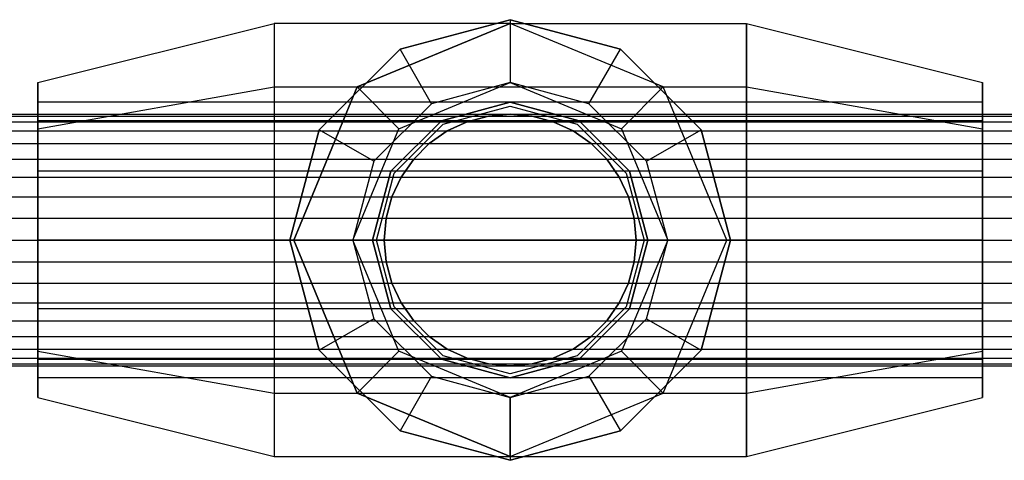
# Model space of a CAD drawing. Extents: x -1550 to 5741, y -1550 to 1550.
# Drawn here: x 994 to 1056, y -14 to 14 of the extents above; entities that cross this region are included whole.
import ezdxf

# ---------------------------------------------------------------- set-up
doc = ezdxf.new("R2010")
doc.units = 0

msp = doc.modelspace()

# ---------------------------------------------------------------- linework, layer by layer
at = {"color": 0}
for p, q in [((1025, 14, 946.346508), (1018, 12.124356, 946.346508)), ((1018, 12.124356, 908.346508), (1025, 14, 908.346508)), ((1025, 14, 852.346508), (1018, 12.124356, 852.346508)), ((1018, 12.124356, 890.346508), (1025, 14, 890.346508)), ((1032, 12.124356, 946.346508), (1025, 14, 946.346508)), ((1025, 14, 946.346508), (1025, 14, 908.346508)), ((1025, 14, 908.346508), (1032, 12.124356, 908.346508)), ((1025, 14, 946.346508), (1025, 10, 953.346508)), ((1032, 12.124356, 852.346508), (1025, 14, 852.346508)), ((1025, 14, 852.346508), (1025, 14, 890.346508)), ((1025, 14, 890.346508), (1032, 12.124356, 890.346508)), ((1025, 14, 852.346508), (1025, 10, 845.346508)), ((995, 10, 1450), (1010, 13.75, 1450)), ((995, 10, 200), (1010, 13.75, 200)), ((1010, 13.75, 1450), (1010, 9.722718, 1459.722718)), ((1025, 13.75, 1450), (1010, 13.75, 1450)), ((1010, 13.75, 1450), (1010, 9.722718, 1440.277282)), ((1010, 13.75, 200), (1010, 9.722718, 190.277282)), ((1025, 13.75, 200), (1010, 13.75, 200)), ((1010, 13.75, 200), (1010, 9.722718, 209.722718)), ((1025, 13.75, 1388.75), (1015.277282, 9.722718, 1388.75)), ((1015.277282, 9.722718, 1440.277282), (1025, 13.75, 1450)), ((1025, 13.75, 261.25), (1015.277282, 9.722718, 261.25)), ((1015.277282, 9.722718, 209.722718), (1025, 13.75, 200)), ((1025, 13.75, 1450), (1040, 13.75, 1450)), ((1034.722718, 9.722718, 1440.277282), (1025, 13.75, 1450)), ((1025, 13.75, 1450), (1025, 13.75, 1388.75)), ((1034.722718, 9.722718, 1388.75), (1025, 13.75, 1388.75)), ((1025, 13.75, 1388.75), (1025, 10, 1373.75)), ((1025, 13.75, 200), (1040, 13.75, 200)), ((1034.722718, 9.722718, 209.722718), (1025, 13.75, 200)), ((1025, 13.75, 200), (1025, 13.75, 261.25)), ((1034.722718, 9.722718, 261.25), (1025, 13.75, 261.25)), ((1025, 13.75, 261.25), (1025, 10, 276.25)), ((1040, 13.75, 1450), (1040, 9.722718, 1440.277282)), ((1040, 9.722718, 1459.722718), (1040, 13.75, 1450)), ((1040, 13.75, 1450), (1055, 10, 1450)), ((1040, 13.75, 200), (1040, 9.722718, 209.722718)), ((1040, 9.722718, 190.277282), (1040, 13.75, 200)), ((1040, 13.75, 200), (1055, 10, 200)), ((1018, 12.124356, 946.346508), (1012.875644, 7, 946.346508)), ((1012.875644, 7, 908.346508), (1018, 12.124356, 908.346508)), ((1018, 12.124356, 852.346508), (1012.875644, 7, 852.346508)), ((1012.875644, 7, 890.346508), (1018, 12.124356, 890.346508)), ((1018, 12.124356, 908.346508), (1018, 12.124356, 946.346508)), ((1020, 8.660254, 953.346508), (1018, 12.124356, 946.346508)), ((1018, 12.124356, 890.346508), (1018, 12.124356, 852.346508)), ((1020, 8.660254, 845.346508), (1018, 12.124356, 852.346508)), ((1030, 8.660254, 953.346508), (1032, 12.124356, 946.346508)), ((1030, 8.660254, 845.346508), (1032, 12.124356, 852.346508)), ((1032, 12.124356, 908.346508), (1032, 12.124356, 946.346508)), ((1037.124356, 7, 946.346508), (1032, 12.124356, 946.346508)), ((1032, 12.124356, 908.346508), (1037.124356, 7, 908.346508)), ((1032, 12.124356, 890.346508), (1032, 12.124356, 852.346508)), ((1037.124356, 7, 852.346508), (1032, 12.124356, 852.346508)), ((1032, 12.124356, 890.346508), (1037.124356, 7, 890.346508)), ((995, 7.071068, 1457.071068), (995, 10, 1450)), ((995, 10, 1450), (995, 7.071068, 1442.928932)), ((995, 7.071068, 192.928932), (995, 10, 200)), ((995, 10, 200), (995, 7.071068, 207.071068)), ((995, 7.071068, 1442.928932), (1010, 9.722718, 1440.277282)), ((995, 7.071068, 1457.071068), (1010, 9.722718, 1459.722718)), ((995, 7.071068, 207.071068), (1010, 9.722718, 209.722718)), ((995, 7.071068, 192.928932), (1010, 9.722718, 190.277282)), ((1010, 9.722718, 1459.722718), (1040, 9.722718, 1459.722718)), ((1010, 9.722718, 1459.722718), (1010, 0, 1463.75)), ((1010, 9.722718, 1440.277282), (1010, 0, 1436.25)), ((1010, 9.722718, 1440.277282), (1015.277282, 9.722718, 1440.277282)), ((1010, 9.722718, 190.277282), (1040, 9.722718, 190.277282)), ((1010, 9.722718, 190.277282), (1010, 0, 186.25)), ((1010, 9.722718, 209.722718), (1010, 0, 213.75)), ((1010, 9.722718, 209.722718), (1015.277282, 9.722718, 209.722718)), ((1015.277282, 9.722718, 1388.75), (1011.25, 0, 1388.75)), ((1011.25, 0, 1436.25), (1015.277282, 9.722718, 1440.277282)), ((1015.277282, 9.722718, 261.25), (1011.25, 0, 261.25)), ((1011.25, 0, 213.75), (1015.277282, 9.722718, 209.722718)), ((1015.277282, 9.722718, 1440.277282), (1015.277282, 9.722718, 1388.75)), ((1015.277282, 9.722718, 1388.75), (1017.928932, 7.071068, 1373.75)), ((1015.277282, 9.722718, 209.722718), (1015.277282, 9.722718, 261.25)), ((1015.277282, 9.722718, 261.25), (1017.928932, 7.071068, 276.25)), ((1017.928932, 7.071068, 1373.75), (1025, 10, 1373.75)), ((1017.928932, 7.071068, 276.25), (1025, 10, 276.25)), ((1025, 10, 953.346508), (1020, 8.660254, 953.346508)), ((1025, 10, 845.346508), (1020, 8.660254, 845.346508)), ((1030, 8.660254, 953.346508), (1025, 10, 953.346508)), ((1030, 8.660254, 845.346508), (1025, 10, 845.346508)), ((1025, 10, 1373.75), (1032.071068, 7.071068, 1373.75)), ((1025, 10, 276.25), (1032.071068, 7.071068, 276.25)), ((1034.722718, 9.722718, 1388.75), (1032.071068, 7.071068, 1373.75)), ((1034.722718, 9.722718, 261.25), (1032.071068, 7.071068, 276.25)), ((1034.722718, 9.722718, 1440.277282), (1040, 9.722718, 1440.277282)), ((1038.75, 0, 1436.25), (1034.722718, 9.722718, 1440.277282)), ((1034.722718, 9.722718, 1440.277282), (1034.722718, 9.722718, 1388.75)), ((1038.75, 0, 1388.75), (1034.722718, 9.722718, 1388.75)), ((1034.722718, 9.722718, 209.722718), (1040, 9.722718, 209.722718)), ((1038.75, 0, 213.75), (1034.722718, 9.722718, 209.722718)), ((1034.722718, 9.722718, 209.722718), (1034.722718, 9.722718, 261.25)), ((1038.75, 0, 261.25), (1034.722718, 9.722718, 261.25)), ((1040, 9.722718, 1440.277282), (1040, 0, 1436.25)), ((1040, 0, 1463.75), (1040, 9.722718, 1459.722718)), ((1040, 9.722718, 1440.277282), (1055, 7.071068, 1442.928932)), ((1040, 9.722718, 1459.722718), (1055, 7.071068, 1457.071068)), ((1040, 9.722718, 209.722718), (1040, 0, 213.75)), ((1040, 0, 186.25), (1040, 9.722718, 190.277282)), ((1040, 9.722718, 209.722718), (1055, 7.071068, 207.071068)), ((1040, 9.722718, 190.277282), (1055, 7.071068, 192.928932)), ((1055, 7.071068, 1442.928932), (1055, 10, 1450)), ((1055, 10, 1450), (1055, 7.071068, 1457.071068)), ((1055, 7.071068, 207.071068), (1055, 10, 200)), ((1055, 10, 200), (1055, 7.071068, 192.928932)), ((1025, 8.75, 1450), (995, 8.75, 1450)), ((995, 8.75, 1450), (995, 7.577722, 1445.625)), ((995, 7.577722, 1454.375), (995, 8.75, 1450)), ((1025, 8.75, 200), (995, 8.75, 200)), ((995, 8.75, 200), (995, 7.577722, 204.375)), ((995, 7.577722, 195.625), (995, 8.75, 200)), ((1020, 8.660254, 953.346508), (1016.339746, 5, 953.346508)), ((1020, 8.660254, 845.346508), (1016.339746, 5, 845.346508)), ((1020.625, 7.577722, 1445.625), (1025, 8.75, 1450)), ((1025, 8.75, 1373.75), (1020.625, 7.577722, 1373.75)), ((1020.625, 7.577722, 204.375), (1025, 8.75, 200)), ((1025, 8.75, 276.25), (1020.625, 7.577722, 276.25)), ((1020.75, 7.361216, 953.346508), (1025, 8.5, 953.346508)), ((1020.75, 7.361216, 908.346508), (1025, 8.5, 908.346508)), ((1020.75, 7.361216, 845.346508), (1025, 8.5, 845.346508)), ((1020.75, 7.361216, 890.346508), (1025, 8.5, 890.346508)), ((1055, 8.75, 1450), (1025, 8.75, 1450)), ((1025, 8.75, 1450), (1029.375, 7.577722, 1445.625)), ((1029.375, 7.577722, 1373.75), (1025, 8.75, 1373.75)), ((1025, 8.75, 1450), (1025, 8.75, 1373.75)), ((1055, 8.75, 200), (1025, 8.75, 200)), ((1025, 8.75, 200), (1029.375, 7.577722, 204.375)), ((1029.375, 7.577722, 276.25), (1025, 8.75, 276.25)), ((1025, 8.75, 200), (1025, 8.75, 276.25)), ((1025, 8.5, 908.346508), (1025, 8.5, 953.346508)), ((1025, 8.5, 953.346508), (1029.25, 7.361216, 953.346508)), ((1025, 8.5, 908.346508), (1029.25, 7.361216, 908.346508)), ((1025, 8.5, 890.346508), (1025, 8.5, 845.346508)), ((1025, 8.5, 845.346508), (1029.25, 7.361216, 845.346508)), ((1025, 8.5, 890.346508), (1029.25, 7.361216, 890.346508)), ((1033.660254, 5, 953.346508), (1030, 8.660254, 953.346508)), ((1033.660254, 5, 845.346508), (1030, 8.660254, 845.346508)), ((1055, 7.577722, 1445.625), (1055, 8.75, 1450)), ((1055, 8.75, 1450), (1055, 7.577722, 1454.375)), ((1055, 7.577722, 204.375), (1055, 8.75, 200)), ((1055, 8.75, 200), (1055, 7.577722, 195.625)), ((518.795615, 7.517541, 1447.263839), (2481.204385, 7.517541, 1447.263839)), ((519.240851, 7.517541, 202.736161), (2480.759149, 7.517541, 202.736161)), ((519.388518, 7.878462, 1448.610815), (2480.611482, 7.878462, 1448.610815)), ((519.61457, 7.878462, 201.389185), (2480.38543, 7.878462, 201.389185)), ((520, 8, 200), (2480, 8, 200)), ((520, 8, 1450), (2480, 8, 1450)), ((520.38543, 7.878462, 198.610815), (2479.61457, 7.878462, 198.610815)), ((520.611482, 7.878462, 1451.389185), (2479.388518, 7.878462, 1451.389185)), ((520.759149, 7.517541, 197.263839), (2479.240851, 7.517541, 197.263839)), ((521.204385, 7.517541, 1452.736161), (2478.795615, 7.517541, 1452.736161)), ((1020.625, 7.577722, 1445.625), (995, 7.577722, 1445.625)), ((995, 7.577722, 1445.625), (995, 4.375, 1442.422278)), ((1055, 7.577722, 1454.375), (995, 7.577722, 1454.375)), ((995, 7.577722, 1454.375), (995, 4.375, 1457.577722)), ((1020.625, 7.577722, 204.375), (995, 7.577722, 204.375)), ((995, 7.577722, 204.375), (995, 4.375, 207.577722)), ((1055, 7.577722, 195.625), (995, 7.577722, 195.625)), ((995, 7.577722, 195.625), (995, 4.375, 192.422278)), ((1017.422278, 4.375, 1442.422278), (1020.625, 7.577722, 1445.625)), ((1020.625, 7.577722, 1373.75), (1017.422278, 4.375, 1373.75)), ((1017.422278, 4.375, 207.577722), (1020.625, 7.577722, 204.375)), ((1020.625, 7.577722, 276.25), (1017.422278, 4.375, 276.25)), ((1020.625, 7.577722, 1373.75), (1020.625, 7.577722, 1445.625)), ((1020.625, 7.577722, 276.25), (1020.625, 7.577722, 204.375)), ((1022.263839, 7.517541, 890.346508), (1021, 6.928203, 890.346508)), ((1021, 6.928203, 908.346508), (1022.263839, 7.517541, 908.346508)), ((1021, 6.928203, 208.75), (1022.263839, 7.517541, 208.75)), ((1021, 6.928203, 1441.686144), (1022.263839, 7.517541, 1441.686144)), ((1023.610815, 7.878462, 890.346508), (1022.263839, 7.517541, 890.346508)), ((1022.263839, 7.517541, 908.346508), (1023.610815, 7.878462, 908.346508)), ((1022.263839, 7.517541, 208.75), (1023.610815, 7.878462, 208.75)), ((1022.263839, 7.517541, 1441.686144), (1023.610815, 7.878462, 1441.686144)), ((1022.263839, 7.517541, 908.346508), (1022.263839, 7.517541, 890.346508)), ((1022.263839, 7.517541, 208.75), (1022.263839, 7.517541, 1441.686144)), ((1025, 8, 890.346508), (1023.610815, 7.878462, 890.346508)), ((1023.610815, 7.878462, 908.346508), (1025, 8, 908.346508)), ((1023.610815, 7.878462, 208.75), (1025, 8, 208.75)), ((1023.610815, 7.878462, 1441.686144), (1025, 8, 1441.686144)), ((1023.610815, 7.878462, 908.346508), (1023.610815, 7.878462, 890.346508)), ((1023.610815, 7.878462, 208.75), (1023.610815, 7.878462, 1441.686144)), ((1026.389185, 7.878462, 890.346508), (1025, 8, 890.346508)), ((1025, 8, 908.346508), (1026.389185, 7.878462, 908.346508)), ((1025, 8, 908.346508), (1025, 8, 890.346508)), ((1025, 8, 208.75), (1026.389185, 7.878462, 208.75)), ((1025, 8, 208.75), (1025, 8, 1441.686144)), ((1025, 8, 1441.686144), (1026.389185, 7.878462, 1441.686144)), ((1027.736161, 7.517541, 890.346508), (1026.389185, 7.878462, 890.346508)), ((1026.389185, 7.878462, 908.346508), (1027.736161, 7.517541, 908.346508)), ((1026.389185, 7.878462, 908.346508), (1026.389185, 7.878462, 890.346508)), ((1026.389185, 7.878462, 208.75), (1027.736161, 7.517541, 208.75)), ((1026.389185, 7.878462, 208.75), (1026.389185, 7.878462, 1441.686144)), ((1026.389185, 7.878462, 1441.686144), (1027.736161, 7.517541, 1441.686144)), ((1029, 6.928203, 890.346508), (1027.736161, 7.517541, 890.346508)), ((1027.736161, 7.517541, 908.346508), (1029, 6.928203, 908.346508)), ((1027.736161, 7.517541, 908.346508), (1027.736161, 7.517541, 890.346508)), ((1027.736161, 7.517541, 208.75), (1029, 6.928203, 208.75)), ((1027.736161, 7.517541, 208.75), (1027.736161, 7.517541, 1441.686144)), ((1027.736161, 7.517541, 1441.686144), (1029, 6.928203, 1441.686144)), ((1055, 7.577722, 1445.625), (1029.375, 7.577722, 1445.625)), ((1029.375, 7.577722, 1445.625), (1032.577722, 4.375, 1442.422278)), ((1032.577722, 4.375, 1373.75), (1029.375, 7.577722, 1373.75)), ((1029.375, 7.577722, 1373.75), (1029.375, 7.577722, 1445.625)), ((1055, 7.577722, 204.375), (1029.375, 7.577722, 204.375)), ((1029.375, 7.577722, 204.375), (1032.577722, 4.375, 207.577722)), ((1032.577722, 4.375, 276.25), (1029.375, 7.577722, 276.25)), ((1029.375, 7.577722, 276.25), (1029.375, 7.577722, 204.375)), ((1055, 4.375, 1442.422278), (1055, 7.577722, 1445.625)), ((1055, 4.375, 1457.577722), (1055, 7.577722, 1454.375)), ((1055, 4.375, 207.577722), (1055, 7.577722, 204.375)), ((1055, 4.375, 192.422278), (1055, 7.577722, 195.625)), ((518.239307, 6.928203, 1446), (2481.760693, 6.928203, 1446)), ((518.890198, 6.928203, 204), (2481.109802, 6.928203, 204)), ((521.109802, 6.928203, 196), (2478.890198, 6.928203, 196)), ((521.760693, 6.928203, 1454), (2478.239307, 6.928203, 1454)), ((995, 0, 1460), (995, 7.071068, 1457.071068)), ((995, 7.071068, 1442.928932), (995, 0, 1440)), ((995, 0, 190), (995, 7.071068, 192.928932)), ((995, 7.071068, 207.071068), (995, 0, 210)), ((1012.875644, 7, 946.346508), (1011, 0, 946.346508)), ((1011, 0, 908.346508), (1012.875644, 7, 908.346508)), ((1012.875644, 7, 852.346508), (1011, 0, 852.346508)), ((1011, 0, 890.346508), (1012.875644, 7, 890.346508)), ((1012.875644, 7, 908.346508), (1012.875644, 7, 946.346508)), ((1016.339746, 5, 953.346508), (1012.875644, 7, 946.346508)), ((1012.875644, 7, 890.346508), (1012.875644, 7, 852.346508)), ((1016.339746, 5, 845.346508), (1012.875644, 7, 852.346508)), ((1015, 0, 1373.75), (1017.928932, 7.071068, 1373.75)), ((1015, 0, 276.25), (1017.928932, 7.071068, 276.25)), ((1017.638784, 4.25, 953.346508), (1020.75, 7.361216, 953.346508)), ((1017.638784, 4.25, 908.346508), (1020.75, 7.361216, 908.346508)), ((1017.638784, 4.25, 845.346508), (1020.75, 7.361216, 845.346508)), ((1017.638784, 4.25, 890.346508), (1020.75, 7.361216, 890.346508)), ((1021, 6.928203, 890.346508), (1019.857699, 6.128356, 890.346508)), ((1019.857699, 6.128356, 908.346508), (1021, 6.928203, 908.346508)), ((1019.857699, 6.128356, 208.75), (1021, 6.928203, 208.75)), ((1019.857699, 6.128356, 1441.686144), (1021, 6.928203, 1441.686144)), ((1020.75, 7.361216, 953.346508), (1020.75, 7.361216, 908.346508)), ((1020.75, 7.361216, 845.346508), (1020.75, 7.361216, 890.346508)), ((1021, 6.928203, 908.346508), (1021, 6.928203, 890.346508)), ((1021, 6.928203, 208.75), (1021, 6.928203, 1441.686144)), ((1030.142301, 6.128356, 890.346508), (1029, 6.928203, 890.346508)), ((1029, 6.928203, 908.346508), (1030.142301, 6.128356, 908.346508)), ((1029, 6.928203, 908.346508), (1029, 6.928203, 890.346508)), ((1029, 6.928203, 208.75), (1030.142301, 6.128356, 208.75)), ((1029, 6.928203, 208.75), (1029, 6.928203, 1441.686144)), ((1029, 6.928203, 1441.686144), (1030.142301, 6.128356, 1441.686144)), ((1029.25, 7.361216, 953.346508), (1029.25, 7.361216, 908.346508)), ((1029.25, 7.361216, 953.346508), (1032.361216, 4.25, 953.346508)), ((1029.25, 7.361216, 908.346508), (1032.361216, 4.25, 908.346508)), ((1029.25, 7.361216, 845.346508), (1029.25, 7.361216, 890.346508)), ((1029.25, 7.361216, 845.346508), (1032.361216, 4.25, 845.346508)), ((1029.25, 7.361216, 890.346508), (1032.361216, 4.25, 890.346508)), ((1032.071068, 7.071068, 1373.75), (1035, 0, 1373.75)), ((1032.071068, 7.071068, 276.25), (1035, 0, 276.25)), ((1033.660254, 5, 953.346508), (1037.124356, 7, 946.346508)), ((1033.660254, 5, 845.346508), (1037.124356, 7, 852.346508)), ((1037.124356, 7, 908.346508), (1037.124356, 7, 946.346508)), ((1039, 0, 946.346508), (1037.124356, 7, 946.346508)), ((1037.124356, 7, 908.346508), (1039, 0, 908.346508)), ((1037.124356, 7, 890.346508), (1037.124356, 7, 852.346508)), ((1039, 0, 852.346508), (1037.124356, 7, 852.346508)), ((1037.124356, 7, 890.346508), (1039, 0, 890.346508)), ((1055, 0, 1440), (1055, 7.071068, 1442.928932)), ((1055, 7.071068, 1457.071068), (1055, 0, 1460)), ((1055, 0, 210), (1055, 7.071068, 207.071068)), ((1055, 7.071068, 192.928932), (1055, 0, 190)), ((517.736497, 6.128356, 1444.857699), (2482.263503, 6.128356, 1444.857699)), ((518.573266, 6.128356, 205.142301), (2481.426734, 6.128356, 205.142301)), ((521.426734, 6.128356, 194.857699), (2478.573266, 6.128356, 194.857699)), ((522.263503, 6.128356, 1455.142301), (2477.736497, 6.128356, 1455.142301)), ((1019.857699, 6.128356, 890.346508), (1018.871644, 5.142301, 890.346508)), ((1018.871644, 5.142301, 908.346508), (1019.857699, 6.128356, 908.346508)), ((1018.871644, 5.142301, 208.75), (1019.857699, 6.128356, 208.75)), ((1018.871644, 5.142301, 1441.686144), (1019.857699, 6.128356, 1441.686144)), ((1019.857699, 6.128356, 908.346508), (1019.857699, 6.128356, 890.346508)), ((1019.857699, 6.128356, 208.75), (1019.857699, 6.128356, 1441.686144)), ((1031.128356, 5.142301, 890.346508), (1030.142301, 6.128356, 890.346508)), ((1030.142301, 6.128356, 908.346508), (1031.128356, 5.142301, 908.346508)), ((1030.142301, 6.128356, 908.346508), (1030.142301, 6.128356, 890.346508)), ((1030.142301, 6.128356, 208.75), (1031.128356, 5.142301, 208.75)), ((1030.142301, 6.128356, 208.75), (1030.142301, 6.128356, 1441.686144)), ((1030.142301, 6.128356, 1441.686144), (1031.128356, 5.142301, 1441.686144)), ((517.302462, 5.142301, 1443.871644), (2482.697538, 5.142301, 1443.871644)), ((518.299685, 5.142301, 206.128356), (2481.700315, 5.142301, 206.128356)), ((521.700315, 5.142301, 193.871644), (2478.299685, 5.142301, 193.871644)), ((522.697538, 5.142301, 1456.128356), (2477.302462, 5.142301, 1456.128356)), ((1018.871644, 5.142301, 890.346508), (1018.071797, 4, 890.346508)), ((1018.071797, 4, 908.346508), (1018.871644, 5.142301, 908.346508)), ((1018.071797, 4, 208.75), (1018.871644, 5.142301, 208.75)), ((1018.071797, 4, 1441.686144), (1018.871644, 5.142301, 1441.686144)), ((1018.871644, 5.142301, 908.346508), (1018.871644, 5.142301, 890.346508)), ((1018.871644, 5.142301, 208.75), (1018.871644, 5.142301, 1441.686144)), ((1031.928203, 4, 890.346508), (1031.128356, 5.142301, 890.346508)), ((1031.128356, 5.142301, 908.346508), (1031.928203, 4, 908.346508)), ((1031.128356, 5.142301, 908.346508), (1031.128356, 5.142301, 890.346508)), ((1031.128356, 5.142301, 208.75), (1031.928203, 4, 208.75)), ((1031.128356, 5.142301, 208.75), (1031.128356, 5.142301, 1441.686144)), ((1031.128356, 5.142301, 1441.686144), (1031.928203, 4, 1441.686144)), ((1016.339746, 5, 953.346508), (1015, 0, 953.346508)), ((1016.339746, 5, 845.346508), (1015, 0, 845.346508)), ((1035, 0, 953.346508), (1033.660254, 5, 953.346508)), ((1035, 0, 845.346508), (1033.660254, 5, 845.346508)), ((516.95039, 4, 1443.071797), (2483.04961, 4, 1443.071797)), ((518.077766, 4, 206.928203), (2481.922234, 4, 206.928203)), ((521.922234, 4, 193.071797), (2478.077766, 4, 193.071797)), ((523.04961, 4, 1456.928203), (2476.95039, 4, 1456.928203)), ((1017.422278, 4.375, 1442.422278), (995, 4.375, 1442.422278)), ((995, 4.375, 1442.422278), (995, 0, 1441.25)), ((995, 4.375, 1457.577722), (995, 0, 1458.75)), ((1055, 4.375, 1457.577722), (995, 4.375, 1457.577722)), ((1017.422278, 4.375, 207.577722), (995, 4.375, 207.577722)), ((995, 4.375, 207.577722), (995, 0, 208.75)), ((995, 4.375, 192.422278), (995, 0, 191.25)), ((1055, 4.375, 192.422278), (995, 4.375, 192.422278)), ((1016.25, 0, 1441.25), (1017.422278, 4.375, 1442.422278)), ((1017.422278, 4.375, 1373.75), (1016.25, 0, 1373.75)), ((1016.25, 0, 208.75), (1017.422278, 4.375, 207.577722)), ((1017.422278, 4.375, 276.25), (1016.25, 0, 276.25)), ((1016.5, 0, 953.346508), (1017.638784, 4.25, 953.346508)), ((1016.5, 0, 908.346508), (1017.638784, 4.25, 908.346508)), ((1016.5, 0, 845.346508), (1017.638784, 4.25, 845.346508)), ((1016.5, 0, 890.346508), (1017.638784, 4.25, 890.346508)), ((1017.422278, 4.375, 1373.75), (1017.422278, 4.375, 1442.422278)), ((1017.422278, 4.375, 276.25), (1017.422278, 4.375, 207.577722)), ((1018.071797, 4, 890.346508), (1017.482459, 2.736161, 890.346508)), ((1017.482459, 2.736161, 908.346508), (1018.071797, 4, 908.346508)), ((1017.482459, 2.736161, 208.75), (1018.071797, 4, 208.75)), ((1017.482459, 2.736161, 1441.686144), (1018.071797, 4, 1441.686144)), ((1017.638784, 4.25, 953.346508), (1017.638784, 4.25, 908.346508)), ((1017.638784, 4.25, 845.346508), (1017.638784, 4.25, 890.346508)), ((1018.071797, 4, 908.346508), (1018.071797, 4, 890.346508)), ((1018.071797, 4, 208.75), (1018.071797, 4, 1441.686144)), ((1032.517541, 2.736161, 890.346508), (1031.928203, 4, 890.346508)), ((1031.928203, 4, 908.346508), (1032.517541, 2.736161, 908.346508)), ((1031.928203, 4, 908.346508), (1031.928203, 4, 890.346508)), ((1031.928203, 4, 208.75), (1032.517541, 2.736161, 208.75)), ((1031.928203, 4, 208.75), (1031.928203, 4, 1441.686144)), ((1031.928203, 4, 1441.686144), (1032.517541, 2.736161, 1441.686144)), ((1032.361216, 4.25, 953.346508), (1032.361216, 4.25, 908.346508)), ((1032.361216, 4.25, 953.346508), (1033.5, 0, 953.346508)), ((1032.361216, 4.25, 908.346508), (1033.5, 0, 908.346508)), ((1032.361216, 4.25, 845.346508), (1032.361216, 4.25, 890.346508)), ((1032.361216, 4.25, 845.346508), (1033.5, 0, 845.346508)), ((1032.361216, 4.25, 890.346508), (1033.5, 0, 890.346508)), ((1055, 4.375, 1442.422278), (1032.577722, 4.375, 1442.422278)), ((1032.577722, 4.375, 1442.422278), (1033.75, 0, 1441.25)), ((1033.75, 0, 1373.75), (1032.577722, 4.375, 1373.75)), ((1032.577722, 4.375, 1373.75), (1032.577722, 4.375, 1442.422278)), ((1055, 4.375, 207.577722), (1032.577722, 4.375, 207.577722)), ((1032.577722, 4.375, 207.577722), (1033.75, 0, 208.75)), ((1033.75, 0, 276.25), (1032.577722, 4.375, 276.25)), ((1032.577722, 4.375, 276.25), (1032.577722, 4.375, 207.577722)), ((1055, 0, 1441.25), (1055, 4.375, 1442.422278)), ((1055, 0, 1458.75), (1055, 4.375, 1457.577722)), ((1055, 0, 208.75), (1055, 4.375, 207.577722)), ((1055, 0, 191.25), (1055, 4.375, 192.422278)), ((516.69098, 2.736161, 1442.482459), (2483.30902, 2.736161, 1442.482459)), ((517.914254, 2.736161, 207.517541), (2482.085746, 2.736161, 207.517541)), ((522.085746, 2.736161, 192.482459), (2477.914254, 2.736161, 192.482459)), ((523.30902, 2.736161, 1457.517541), (2476.69098, 2.736161, 1457.517541)), ((1017.482459, 2.736161, 890.346508), (1017.121538, 1.389185, 890.346508)), ((1017.121538, 1.389185, 908.346508), (1017.482459, 2.736161, 908.346508)), ((1017.121538, 1.389185, 208.75), (1017.482459, 2.736161, 208.75)), ((1017.121538, 1.389185, 1441.686144), (1017.482459, 2.736161, 1441.686144)), ((1017.482459, 2.736161, 908.346508), (1017.482459, 2.736161, 890.346508)), ((1017.482459, 2.736161, 208.75), (1017.482459, 2.736161, 1441.686144)), ((1032.878462, 1.389185, 890.346508), (1032.517541, 2.736161, 890.346508)), ((1032.517541, 2.736161, 908.346508), (1032.878462, 1.389185, 908.346508)), ((1032.517541, 2.736161, 908.346508), (1032.517541, 2.736161, 890.346508)), ((1032.517541, 2.736161, 208.75), (1032.878462, 1.389185, 208.75)), ((1032.517541, 2.736161, 208.75), (1032.517541, 2.736161, 1441.686144)), ((1032.517541, 2.736161, 1441.686144), (1032.878462, 1.389185, 1441.686144)), ((516.532112, 1.389185, 1442.121538), (2483.467888, 1.389185, 1442.121538)), ((517.814117, 1.389185, 207.878462), (2482.185883, 1.389185, 207.878462)), ((522.185883, 1.389185, 192.121538), (2477.814117, 1.389185, 192.121538)), ((523.467888, 1.389185, 1457.878462), (2476.532112, 1.389185, 1457.878462)), ((1017.121538, 1.389185, 890.346508), (1017, 0, 890.346508)), ((1017, 0, 908.346508), (1017.121538, 1.389185, 908.346508)), ((1017, 0, 208.75), (1017.121538, 1.389185, 208.75)), ((1017, 0, 1441.686144), (1017.121538, 1.389185, 1441.686144)), ((1017.121538, 1.389185, 908.346508), (1017.121538, 1.389185, 890.346508)), ((1017.121538, 1.389185, 208.75), (1017.121538, 1.389185, 1441.686144)), ((1033, 0, 890.346508), (1032.878462, 1.389185, 890.346508)), ((1032.878462, 1.389185, 908.346508), (1033, 0, 908.346508)), ((1032.878462, 1.389185, 908.346508), (1032.878462, 1.389185, 890.346508)), ((1032.878462, 1.389185, 208.75), (1033, 0, 208.75)), ((1032.878462, 1.389185, 208.75), (1032.878462, 1.389185, 1441.686144)), ((1032.878462, 1.389185, 1441.686144), (1033, 0, 1441.686144)), ((516.478614, 0, 1442), (2483.521386, 0, 1442)), ((517.780396, 0, 208), (2482.219604, 0, 208)), ((522.219604, 0, 192), (2477.780396, 0, 192)), ((523.521386, 0, 1458), (2476.478614, 0, 1458)), ((995, 0, 1441.25), (1016.25, 0, 1441.25)), ((995, 0, 1441.25), (995, -4.375, 1442.422278)), ((995, -7.071068, 1457.071068), (995, 0, 1460)), ((995, 0, 1440), (995, -7.071068, 1442.928932)), ((995, 0, 1458.75), (995, -4.375, 1457.577722)), ((1055, 0, 1458.75), (995, 0, 1458.75)), ((1010, 0, 1436.25), (995, 0, 1440)), ((995, 0, 1460), (1010, 0, 1463.75)), ((995, 0, 208.75), (1016.25, 0, 208.75)), ((995, 0, 208.75), (995, -4.375, 207.577722)), ((995, -7.071068, 192.928932), (995, 0, 190)), ((995, 0, 210), (995, -7.071068, 207.071068)), ((995, 0, 191.25), (995, -4.375, 192.422278)), ((1055, 0, 191.25), (995, 0, 191.25)), ((1010, 0, 213.75), (995, 0, 210)), ((995, 0, 190), (1010, 0, 186.25)), ((1010, 0, 1463.75), (1040, 0, 1463.75)), ((1010, 0, 1463.75), (1010, -9.722718, 1459.722718)), ((1010, 0, 1436.25), (1010, -9.722718, 1440.277282)), ((1011.25, 0, 1436.25), (1010, 0, 1436.25)), ((1010, 0, 186.25), (1040, 0, 186.25)), ((1010, 0, 186.25), (1010, -9.722718, 190.277282)), ((1010, 0, 213.75), (1010, -9.722718, 209.722718)), ((1011.25, 0, 213.75), (1010, 0, 213.75)), ((1011, 0, 908.346508), (1011, 0, 946.346508)), ((1011, 0, 946.346508), (1012.875644, -7, 946.346508)), ((1012.875644, -7, 908.346508), (1011, 0, 908.346508)), ((1015, 0, 953.346508), (1011, 0, 946.346508)), ((1011, 0, 890.346508), (1011, 0, 852.346508)), ((1011, 0, 852.346508), (1012.875644, -7, 852.346508)), ((1012.875644, -7, 890.346508), (1011, 0, 890.346508)), ((1015, 0, 845.346508), (1011, 0, 852.346508)), ((1011.25, 0, 1388.75), (1011.25, 0, 1436.25)), ((1011.25, 0, 1388.75), (1015.277282, -9.722718, 1388.75)), ((1015.277282, -9.722718, 1440.277282), (1011.25, 0, 1436.25)), ((1015, 0, 1373.75), (1011.25, 0, 1388.75)), ((1011.25, 0, 261.25), (1011.25, 0, 213.75)), ((1011.25, 0, 261.25), (1015.277282, -9.722718, 261.25)), ((1015.277282, -9.722718, 209.722718), (1011.25, 0, 213.75)), ((1015, 0, 276.25), (1011.25, 0, 261.25)), ((1015, 0, 953.346508), (1016.339746, -5, 953.346508)), ((1015, 0, 845.346508), (1016.339746, -5, 845.346508)), ((1017.928932, -7.071068, 1373.75), (1015, 0, 1373.75)), ((1017.928932, -7.071068, 276.25), (1015, 0, 276.25)), ((1017.422278, -4.375, 1442.422278), (1016.25, 0, 1441.25)), ((1016.25, 0, 1373.75), (1017.422278, -4.375, 1373.75)), ((1016.25, 0, 1373.75), (1016.25, 0, 1441.25)), ((1017.422278, -4.375, 207.577722), (1016.25, 0, 208.75)), ((1016.25, 0, 276.25), (1017.422278, -4.375, 276.25)), ((1016.25, 0, 276.25), (1016.25, 0, 208.75)), ((1017.638784, -4.25, 953.346508), (1016.5, 0, 953.346508)), ((1016.5, 0, 953.346508), (1016.5, 0, 908.346508)), ((1017.638784, -4.25, 908.346508), (1016.5, 0, 908.346508)), ((1017.638784, -4.25, 845.346508), (1016.5, 0, 845.346508)), ((1016.5, 0, 845.346508), (1016.5, 0, 890.346508)), ((1017.638784, -4.25, 890.346508), (1016.5, 0, 890.346508)), ((1017, 0, 890.346508), (1017.121538, -1.389185, 890.346508)), ((1017.121538, -1.389185, 908.346508), (1017, 0, 908.346508)), ((1017, 0, 908.346508), (1017, 0, 890.346508)), ((1017.121538, -1.389185, 208.75), (1017, 0, 208.75)), ((1017, 0, 208.75), (1017, 0, 1441.686144)), ((1017.121538, -1.389185, 1441.686144), (1017, 0, 1441.686144)), ((1035, 0, 1373.75), (1032.071068, -7.071068, 1373.75)), ((1035, 0, 276.25), (1032.071068, -7.071068, 276.25)), ((1033.5, 0, 953.346508), (1032.361216, -4.25, 953.346508)), ((1033.5, 0, 908.346508), (1032.361216, -4.25, 908.346508)), ((1033.5, 0, 845.346508), (1032.361216, -4.25, 845.346508)), ((1033.5, 0, 890.346508), (1032.361216, -4.25, 890.346508)), ((1033.75, 0, 1441.25), (1032.577722, -4.375, 1442.422278)), ((1032.577722, -4.375, 1373.75), (1033.75, 0, 1373.75)), ((1033.75, 0, 208.75), (1032.577722, -4.375, 207.577722)), ((1032.577722, -4.375, 276.25), (1033.75, 0, 276.25)), ((1032.878462, -1.389185, 890.346508), (1033, 0, 890.346508)), ((1033, 0, 908.346508), (1032.878462, -1.389185, 908.346508)), ((1033, 0, 208.75), (1032.878462, -1.389185, 208.75)), ((1033, 0, 1441.686144), (1032.878462, -1.389185, 1441.686144)), ((1033, 0, 890.346508), (1033, 0, 908.346508)), ((1033, 0, 208.75), (1033, 0, 1441.686144)), ((1033.5, 0, 953.346508), (1033.5, 0, 908.346508)), ((1033.5, 0, 845.346508), (1033.5, 0, 890.346508)), ((1033.660254, -5, 953.346508), (1035, 0, 953.346508)), ((1033.660254, -5, 845.346508), (1035, 0, 845.346508)), ((1033.75, 0, 1441.25), (1055, 0, 1441.25)), ((1033.75, 0, 1373.75), (1033.75, 0, 1441.25)), ((1033.75, 0, 208.75), (1055, 0, 208.75)), ((1033.75, 0, 276.25), (1033.75, 0, 208.75)), ((1034.722718, -9.722718, 1440.277282), (1038.75, 0, 1436.25)), ((1034.722718, -9.722718, 1388.75), (1038.75, 0, 1388.75)), ((1034.722718, -9.722718, 209.722718), (1038.75, 0, 213.75)), ((1034.722718, -9.722718, 261.25), (1038.75, 0, 261.25)), ((1035, 0, 953.346508), (1039, 0, 946.346508)), ((1035, 0, 845.346508), (1039, 0, 852.346508)), ((1038.75, 0, 1388.75), (1035, 0, 1373.75)), ((1038.75, 0, 261.25), (1035, 0, 276.25)), ((1037.124356, -7, 946.346508), (1039, 0, 946.346508)), ((1039, 0, 908.346508), (1037.124356, -7, 908.346508)), ((1037.124356, -7, 852.346508), (1039, 0, 852.346508)), ((1039, 0, 890.346508), (1037.124356, -7, 890.346508)), ((1040, 0, 1436.25), (1038.75, 0, 1436.25)), ((1038.75, 0, 1436.25), (1038.75, 0, 1388.75)), ((1040, 0, 213.75), (1038.75, 0, 213.75)), ((1038.75, 0, 213.75), (1038.75, 0, 261.25)), ((1039, 0, 908.346508), (1039, 0, 946.346508)), ((1039, 0, 890.346508), (1039, 0, 852.346508)), ((1040, -9.722718, 1459.722718), (1040, 0, 1463.75)), ((1040, 0, 1436.25), (1040, -9.722718, 1440.277282)), ((1055, 0, 1440), (1040, 0, 1436.25)), ((1040, 0, 1463.75), (1055, 0, 1460)), ((1040, -9.722718, 190.277282), (1040, 0, 186.25)), ((1040, 0, 213.75), (1040, -9.722718, 209.722718)), ((1055, 0, 210), (1040, 0, 213.75)), ((1040, 0, 186.25), (1055, 0, 190)), ((1055, -4.375, 1442.422278), (1055, 0, 1441.25)), ((1055, 0, 1460), (1055, -7.071068, 1457.071068)), ((1055, -7.071068, 1442.928932), (1055, 0, 1440)), ((1055, -4.375, 1457.577722), (1055, 0, 1458.75)), ((1055, -4.375, 207.577722), (1055, 0, 208.75)), ((1055, 0, 190), (1055, -7.071068, 192.928932)), ((1055, -7.071068, 207.071068), (1055, 0, 210)), ((1055, -4.375, 192.422278), (1055, 0, 191.25)), ((516.532112, -1.389185, 1442.121538), (2483.467888, -1.389185, 1442.121538)), ((517.814117, -1.389185, 207.878462), (2482.185883, -1.389185, 207.878462)), ((522.185883, -1.389185, 192.121538), (2477.814117, -1.389185, 192.121538)), ((523.467888, -1.389185, 1457.878462), (2476.532112, -1.389185, 1457.878462)), ((1017.121538, -1.389185, 890.346508), (1017.482459, -2.736161, 890.346508)), ((1017.482459, -2.736161, 908.346508), (1017.121538, -1.389185, 908.346508)), ((1017.121538, -1.389185, 908.346508), (1017.121538, -1.389185, 890.346508)), ((1017.482459, -2.736161, 208.75), (1017.121538, -1.389185, 208.75)), ((1017.121538, -1.389185, 208.75), (1017.121538, -1.389185, 1441.686144)), ((1017.482459, -2.736161, 1441.686144), (1017.121538, -1.389185, 1441.686144)), ((1032.517541, -2.736161, 890.346508), (1032.878462, -1.389185, 890.346508)), ((1032.878462, -1.389185, 908.346508), (1032.517541, -2.736161, 908.346508)), ((1032.878462, -1.389185, 208.75), (1032.517541, -2.736161, 208.75)), ((1032.878462, -1.389185, 1441.686144), (1032.517541, -2.736161, 1441.686144)), ((1032.878462, -1.389185, 908.346508), (1032.878462, -1.389185, 890.346508)), ((1032.878462, -1.389185, 208.75), (1032.878462, -1.389185, 1441.686144)), ((516.69098, -2.736161, 1442.482459), (2483.30902, -2.736161, 1442.482459)), ((517.914254, -2.736161, 207.517541), (2482.085746, -2.736161, 207.517541)), ((522.085746, -2.736161, 192.482459), (2477.914254, -2.736161, 192.482459)), ((523.30902, -2.736161, 1457.517541), (2476.69098, -2.736161, 1457.517541)), ((1017.482459, -2.736161, 890.346508), (1018.071797, -4, 890.346508)), ((1018.071797, -4, 908.346508), (1017.482459, -2.736161, 908.346508)), ((1017.482459, -2.736161, 908.346508), (1017.482459, -2.736161, 890.346508)), ((1018.071797, -4, 208.75), (1017.482459, -2.736161, 208.75)), ((1017.482459, -2.736161, 208.75), (1017.482459, -2.736161, 1441.686144)), ((1018.071797, -4, 1441.686144), (1017.482459, -2.736161, 1441.686144)), ((1031.928203, -4, 890.346508), (1032.517541, -2.736161, 890.346508)), ((1032.517541, -2.736161, 908.346508), (1031.928203, -4, 908.346508)), ((1032.517541, -2.736161, 208.75), (1031.928203, -4, 208.75)), ((1032.517541, -2.736161, 1441.686144), (1031.928203, -4, 1441.686144)), ((1032.517541, -2.736161, 908.346508), (1032.517541, -2.736161, 890.346508)), ((1032.517541, -2.736161, 208.75), (1032.517541, -2.736161, 1441.686144)), ((516.95039, -4, 1443.071797), (2483.04961, -4, 1443.071797)), ((518.077766, -4, 206.928203), (2481.922234, -4, 206.928203)), ((521.922234, -4, 193.071797), (2478.077766, -4, 193.071797)), ((523.04961, -4, 1456.928203), (2476.95039, -4, 1456.928203)), ((1017.422278, -4.375, 1442.422278), (995, -4.375, 1442.422278)), ((995, -4.375, 1442.422278), (995, -7.577722, 1445.625)), ((995, -4.375, 1457.577722), (995, -7.577722, 1454.375)), ((1055, -4.375, 1457.577722), (995, -4.375, 1457.577722)), ((1017.422278, -4.375, 207.577722), (995, -4.375, 207.577722)), ((995, -4.375, 207.577722), (995, -7.577722, 204.375)), ((995, -4.375, 192.422278), (995, -7.577722, 195.625)), ((1055, -4.375, 192.422278), (995, -4.375, 192.422278)), ((1020.625, -7.577722, 1445.625), (1017.422278, -4.375, 1442.422278)), ((1017.422278, -4.375, 1373.75), (1020.625, -7.577722, 1373.75)), ((1017.422278, -4.375, 1373.75), (1017.422278, -4.375, 1442.422278)), ((1020.625, -7.577722, 204.375), (1017.422278, -4.375, 207.577722)), ((1017.422278, -4.375, 276.25), (1020.625, -7.577722, 276.25)), ((1017.422278, -4.375, 276.25), (1017.422278, -4.375, 207.577722)), ((1020.75, -7.361216, 953.346508), (1017.638784, -4.25, 953.346508)), ((1017.638784, -4.25, 953.346508), (1017.638784, -4.25, 908.346508)), ((1020.75, -7.361216, 908.346508), (1017.638784, -4.25, 908.346508)), ((1020.75, -7.361216, 845.346508), (1017.638784, -4.25, 845.346508)), ((1017.638784, -4.25, 845.346508), (1017.638784, -4.25, 890.346508)), ((1020.75, -7.361216, 890.346508), (1017.638784, -4.25, 890.346508)), ((1018.071797, -4, 890.346508), (1018.871644, -5.142301, 890.346508)), ((1018.871644, -5.142301, 908.346508), (1018.071797, -4, 908.346508)), ((1018.071797, -4, 908.346508), (1018.071797, -4, 890.346508)), ((1018.871644, -5.142301, 208.75), (1018.071797, -4, 208.75)), ((1018.071797, -4, 208.75), (1018.071797, -4, 1441.686144)), ((1018.871644, -5.142301, 1441.686144), (1018.071797, -4, 1441.686144)), ((1032.361216, -4.25, 953.346508), (1029.25, -7.361216, 953.346508)), ((1032.361216, -4.25, 908.346508), (1029.25, -7.361216, 908.346508)), ((1032.361216, -4.25, 845.346508), (1029.25, -7.361216, 845.346508)), ((1032.361216, -4.25, 890.346508), (1029.25, -7.361216, 890.346508)), ((1032.577722, -4.375, 1442.422278), (1029.375, -7.577722, 1445.625)), ((1029.375, -7.577722, 1373.75), (1032.577722, -4.375, 1373.75)), ((1032.577722, -4.375, 207.577722), (1029.375, -7.577722, 204.375)), ((1029.375, -7.577722, 276.25), (1032.577722, -4.375, 276.25)), ((1031.128356, -5.142301, 890.346508), (1031.928203, -4, 890.346508)), ((1031.928203, -4, 908.346508), (1031.128356, -5.142301, 908.346508)), ((1031.928203, -4, 208.75), (1031.128356, -5.142301, 208.75)), ((1031.928203, -4, 1441.686144), (1031.128356, -5.142301, 1441.686144)), ((1031.928203, -4, 908.346508), (1031.928203, -4, 890.346508)), ((1031.928203, -4, 208.75), (1031.928203, -4, 1441.686144)), ((1032.361216, -4.25, 953.346508), (1032.361216, -4.25, 908.346508)), ((1032.361216, -4.25, 845.346508), (1032.361216, -4.25, 890.346508)), ((1055, -4.375, 1442.422278), (1032.577722, -4.375, 1442.422278)), ((1032.577722, -4.375, 1373.75), (1032.577722, -4.375, 1442.422278)), ((1055, -4.375, 207.577722), (1032.577722, -4.375, 207.577722)), ((1032.577722, -4.375, 276.25), (1032.577722, -4.375, 207.577722)), ((1055, -7.577722, 1445.625), (1055, -4.375, 1442.422278)), ((1055, -7.577722, 1454.375), (1055, -4.375, 1457.577722)), ((1055, -7.577722, 204.375), (1055, -4.375, 207.577722)), ((1055, -7.577722, 195.625), (1055, -4.375, 192.422278)), ((1016.339746, -5, 953.346508), (1012.875644, -7, 946.346508)), ((1016.339746, -5, 845.346508), (1012.875644, -7, 852.346508)), ((1016.339746, -5, 953.346508), (1020, -8.660254, 953.346508)), ((1016.339746, -5, 845.346508), (1020, -8.660254, 845.346508)), ((1030, -8.660254, 953.346508), (1033.660254, -5, 953.346508)), ((1030, -8.660254, 845.346508), (1033.660254, -5, 845.346508)), ((1033.660254, -5, 953.346508), (1037.124356, -7, 946.346508)), ((1033.660254, -5, 845.346508), (1037.124356, -7, 852.346508)), ((517.302462, -5.142301, 1443.871644), (2482.697538, -5.142301, 1443.871644)), ((518.299685, -5.142301, 206.128356), (2481.700315, -5.142301, 206.128356)), ((521.700315, -5.142301, 193.871644), (2478.299685, -5.142301, 193.871644)), ((522.697538, -5.142301, 1456.128356), (2477.302462, -5.142301, 1456.128356)), ((1018.871644, -5.142301, 890.346508), (1019.857699, -6.128356, 890.346508)), ((1019.857699, -6.128356, 908.346508), (1018.871644, -5.142301, 908.346508)), ((1018.871644, -5.142301, 908.346508), (1018.871644, -5.142301, 890.346508)), ((1019.857699, -6.128356, 208.75), (1018.871644, -5.142301, 208.75)), ((1018.871644, -5.142301, 208.75), (1018.871644, -5.142301, 1441.686144)), ((1019.857699, -6.128356, 1441.686144), (1018.871644, -5.142301, 1441.686144)), ((1030.142301, -6.128356, 890.346508), (1031.128356, -5.142301, 890.346508)), ((1031.128356, -5.142301, 908.346508), (1030.142301, -6.128356, 908.346508)), ((1031.128356, -5.142301, 208.75), (1030.142301, -6.128356, 208.75)), ((1031.128356, -5.142301, 1441.686144), (1030.142301, -6.128356, 1441.686144)), ((1031.128356, -5.142301, 908.346508), (1031.128356, -5.142301, 890.346508)), ((1031.128356, -5.142301, 208.75), (1031.128356, -5.142301, 1441.686144)), ((517.736497, -6.128356, 1444.857699), (2482.263503, -6.128356, 1444.857699)), ((518.573266, -6.128356, 205.142301), (2481.426734, -6.128356, 205.142301)), ((521.426734, -6.128356, 194.857699), (2478.573266, -6.128356, 194.857699)), ((522.263503, -6.128356, 1455.142301), (2477.736497, -6.128356, 1455.142301)), ((1019.857699, -6.128356, 890.346508), (1021, -6.928203, 890.346508)), ((1021, -6.928203, 908.346508), (1019.857699, -6.128356, 908.346508)), ((1019.857699, -6.128356, 908.346508), (1019.857699, -6.128356, 890.346508)), ((1021, -6.928203, 208.75), (1019.857699, -6.128356, 208.75)), ((1019.857699, -6.128356, 208.75), (1019.857699, -6.128356, 1441.686144)), ((1021, -6.928203, 1441.686144), (1019.857699, -6.128356, 1441.686144)), ((1029, -6.928203, 890.346508), (1030.142301, -6.128356, 890.346508)), ((1030.142301, -6.128356, 908.346508), (1029, -6.928203, 908.346508)), ((1030.142301, -6.128356, 208.75), (1029, -6.928203, 208.75)), ((1030.142301, -6.128356, 1441.686144), (1029, -6.928203, 1441.686144)), ((1030.142301, -6.128356, 908.346508), (1030.142301, -6.128356, 890.346508)), ((1030.142301, -6.128356, 208.75), (1030.142301, -6.128356, 1441.686144)), ((518.239307, -6.928203, 1446), (2481.760693, -6.928203, 1446)), ((518.890198, -6.928203, 204), (2481.109802, -6.928203, 204)), ((521.109802, -6.928203, 196), (2478.890198, -6.928203, 196)), ((521.760693, -6.928203, 1454), (2478.239307, -6.928203, 1454)), ((995, -7.071068, 1442.928932), (995, -10, 1450)), ((995, -10, 1450), (995, -7.071068, 1457.071068)), ((995, -7.071068, 1457.071068), (1010, -9.722718, 1459.722718)), ((995, -7.071068, 1442.928932), (1010, -9.722718, 1440.277282)), ((995, -7.071068, 207.071068), (995, -10, 200)), ((995, -10, 200), (995, -7.071068, 192.928932)), ((995, -7.071068, 192.928932), (1010, -9.722718, 190.277282)), ((995, -7.071068, 207.071068), (1010, -9.722718, 209.722718)), ((1012.875644, -7, 908.346508), (1012.875644, -7, 946.346508)), ((1012.875644, -7, 946.346508), (1018, -12.124356, 946.346508)), ((1018, -12.124356, 908.346508), (1012.875644, -7, 908.346508)), ((1012.875644, -7, 890.346508), (1012.875644, -7, 852.346508)), ((1012.875644, -7, 852.346508), (1018, -12.124356, 852.346508)), ((1018, -12.124356, 890.346508), (1012.875644, -7, 890.346508)), ((1015.277282, -9.722718, 1388.75), (1017.928932, -7.071068, 1373.75)), ((1015.277282, -9.722718, 261.25), (1017.928932, -7.071068, 276.25)), ((1025, -10, 1373.75), (1017.928932, -7.071068, 1373.75)), ((1025, -10, 276.25), (1017.928932, -7.071068, 276.25)), ((1025, -8.5, 953.346508), (1020.75, -7.361216, 953.346508)), ((1020.75, -7.361216, 953.346508), (1020.75, -7.361216, 908.346508)), ((1025, -8.5, 908.346508), (1020.75, -7.361216, 908.346508)), ((1025, -8.5, 845.346508), (1020.75, -7.361216, 845.346508)), ((1020.75, -7.361216, 845.346508), (1020.75, -7.361216, 890.346508)), ((1025, -8.5, 890.346508), (1020.75, -7.361216, 890.346508)), ((1021, -6.928203, 890.346508), (1022.263839, -7.517541, 890.346508)), ((1022.263839, -7.517541, 908.346508), (1021, -6.928203, 908.346508)), ((1021, -6.928203, 908.346508), (1021, -6.928203, 890.346508)), ((1022.263839, -7.517541, 208.75), (1021, -6.928203, 208.75)), ((1021, -6.928203, 208.75), (1021, -6.928203, 1441.686144)), ((1022.263839, -7.517541, 1441.686144), (1021, -6.928203, 1441.686144)), ((1032.071068, -7.071068, 1373.75), (1025, -10, 1373.75)), ((1032.071068, -7.071068, 276.25), (1025, -10, 276.25)), ((1029.25, -7.361216, 953.346508), (1025, -8.5, 953.346508)), ((1029.25, -7.361216, 908.346508), (1025, -8.5, 908.346508)), ((1029.25, -7.361216, 845.346508), (1025, -8.5, 845.346508)), ((1029.25, -7.361216, 890.346508), (1025, -8.5, 890.346508)), ((1027.736161, -7.517541, 890.346508), (1029, -6.928203, 890.346508)), ((1029, -6.928203, 908.346508), (1027.736161, -7.517541, 908.346508)), ((1029, -6.928203, 208.75), (1027.736161, -7.517541, 208.75)), ((1029, -6.928203, 1441.686144), (1027.736161, -7.517541, 1441.686144)), ((1029, -6.928203, 908.346508), (1029, -6.928203, 890.346508)), ((1029, -6.928203, 208.75), (1029, -6.928203, 1441.686144)), ((1029.25, -7.361216, 953.346508), (1029.25, -7.361216, 908.346508)), ((1029.25, -7.361216, 845.346508), (1029.25, -7.361216, 890.346508)), ((1032, -12.124356, 946.346508), (1037.124356, -7, 946.346508)), ((1037.124356, -7, 908.346508), (1032, -12.124356, 908.346508)), ((1032, -12.124356, 852.346508), (1037.124356, -7, 852.346508)), ((1037.124356, -7, 890.346508), (1032, -12.124356, 890.346508)), ((1034.722718, -9.722718, 1388.75), (1032.071068, -7.071068, 1373.75)), ((1034.722718, -9.722718, 261.25), (1032.071068, -7.071068, 276.25)), ((1037.124356, -7, 908.346508), (1037.124356, -7, 946.346508)), ((1037.124356, -7, 890.346508), (1037.124356, -7, 852.346508)), ((1040, -9.722718, 1459.722718), (1055, -7.071068, 1457.071068)), ((1040, -9.722718, 1440.277282), (1055, -7.071068, 1442.928932)), ((1040, -9.722718, 190.277282), (1055, -7.071068, 192.928932)), ((1040, -9.722718, 209.722718), (1055, -7.071068, 207.071068)), ((1055, -7.071068, 1457.071068), (1055, -10, 1450)), ((1055, -10, 1450), (1055, -7.071068, 1442.928932)), ((1055, -7.071068, 192.928932), (1055, -10, 200)), ((1055, -10, 200), (1055, -7.071068, 207.071068)), ((518.795615, -7.517541, 1447.263839), (2481.204385, -7.517541, 1447.263839)), ((519.240851, -7.517541, 202.736161), (2480.759149, -7.517541, 202.736161)), ((519.388518, -7.878462, 1448.610815), (2480.611482, -7.878462, 1448.610815)), ((519.61457, -7.878462, 201.389185), (2480.38543, -7.878462, 201.389185)), ((520, -8, 200), (2480, -8, 200)), ((520, -8, 1450), (2480, -8, 1450)), ((520.38543, -7.878462, 198.610815), (2479.61457, -7.878462, 198.610815)), ((520.611482, -7.878462, 1451.389185), (2479.388518, -7.878462, 1451.389185)), ((520.759149, -7.517541, 197.263839), (2479.240851, -7.517541, 197.263839)), ((521.204385, -7.517541, 1452.736161), (2478.795615, -7.517541, 1452.736161)), ((995, -8.75, 1450), (995, -7.577722, 1454.375)), ((995, -7.577722, 1454.375), (1055, -7.577722, 1454.375)), ((1020.625, -7.577722, 1445.625), (995, -7.577722, 1445.625)), ((995, -7.577722, 1445.625), (995, -8.75, 1450)), ((995, -8.75, 200), (995, -7.577722, 195.625)), ((995, -7.577722, 195.625), (1055, -7.577722, 195.625)), ((1020.625, -7.577722, 204.375), (995, -7.577722, 204.375)), ((995, -7.577722, 204.375), (995, -8.75, 200)), ((1025, -8.75, 1450), (1020.625, -7.577722, 1445.625)), ((1020.625, -7.577722, 1373.75), (1025, -8.75, 1373.75)), ((1020.625, -7.577722, 1373.75), (1020.625, -7.577722, 1445.625)), ((1025, -8.75, 200), (1020.625, -7.577722, 204.375)), ((1020.625, -7.577722, 276.25), (1025, -8.75, 276.25)), ((1020.625, -7.577722, 276.25), (1020.625, -7.577722, 204.375)), ((1022.263839, -7.517541, 890.346508), (1023.610815, -7.878462, 890.346508)), ((1023.610815, -7.878462, 908.346508), (1022.263839, -7.517541, 908.346508)), ((1022.263839, -7.517541, 908.346508), (1022.263839, -7.517541, 890.346508)), ((1023.610815, -7.878462, 208.75), (1022.263839, -7.517541, 208.75)), ((1022.263839, -7.517541, 208.75), (1022.263839, -7.517541, 1441.686144)), ((1023.610815, -7.878462, 1441.686144), (1022.263839, -7.517541, 1441.686144)), ((1023.610815, -7.878462, 890.346508), (1025, -8, 890.346508)), ((1025, -8, 908.346508), (1023.610815, -7.878462, 908.346508)), ((1023.610815, -7.878462, 908.346508), (1023.610815, -7.878462, 890.346508)), ((1025, -8, 208.75), (1023.610815, -7.878462, 208.75)), ((1023.610815, -7.878462, 208.75), (1023.610815, -7.878462, 1441.686144)), ((1025, -8, 1441.686144), (1023.610815, -7.878462, 1441.686144)), ((1029.375, -7.577722, 1445.625), (1025, -8.75, 1450)), ((1025, -8.75, 1373.75), (1029.375, -7.577722, 1373.75)), ((1029.375, -7.577722, 204.375), (1025, -8.75, 200)), ((1025, -8.75, 276.25), (1029.375, -7.577722, 276.25)), ((1025, -8, 890.346508), (1026.389185, -7.878462, 890.346508)), ((1026.389185, -7.878462, 908.346508), (1025, -8, 908.346508)), ((1026.389185, -7.878462, 208.75), (1025, -8, 208.75)), ((1026.389185, -7.878462, 1441.686144), (1025, -8, 1441.686144)), ((1025, -8, 908.346508), (1025, -8, 890.346508)), ((1025, -8, 208.75), (1025, -8, 1441.686144)), ((1026.389185, -7.878462, 890.346508), (1027.736161, -7.517541, 890.346508)), ((1027.736161, -7.517541, 908.346508), (1026.389185, -7.878462, 908.346508)), ((1027.736161, -7.517541, 208.75), (1026.389185, -7.878462, 208.75)), ((1027.736161, -7.517541, 1441.686144), (1026.389185, -7.878462, 1441.686144)), ((1026.389185, -7.878462, 908.346508), (1026.389185, -7.878462, 890.346508)), ((1026.389185, -7.878462, 208.75), (1026.389185, -7.878462, 1441.686144)), ((1027.736161, -7.517541, 908.346508), (1027.736161, -7.517541, 890.346508)), ((1027.736161, -7.517541, 208.75), (1027.736161, -7.517541, 1441.686144)), ((1055, -7.577722, 1445.625), (1029.375, -7.577722, 1445.625)), ((1029.375, -7.577722, 1373.75), (1029.375, -7.577722, 1445.625)), ((1055, -7.577722, 204.375), (1029.375, -7.577722, 204.375)), ((1029.375, -7.577722, 276.25), (1029.375, -7.577722, 204.375)), ((1055, -7.577722, 1454.375), (1055, -8.75, 1450)), ((1055, -8.75, 1450), (1055, -7.577722, 1445.625)), ((1055, -7.577722, 195.625), (1055, -8.75, 200)), ((1055, -8.75, 200), (1055, -7.577722, 204.375)), ((1025, -8.75, 1450), (995, -8.75, 1450)), ((1025, -8.75, 200), (995, -8.75, 200)), ((1020, -8.660254, 953.346508), (1018, -12.124356, 946.346508)), ((1020, -8.660254, 845.346508), (1018, -12.124356, 852.346508)), ((1020, -8.660254, 953.346508), (1025, -10, 953.346508)), ((1020, -8.660254, 845.346508), (1025, -10, 845.346508)), ((1025, -8.5, 953.346508), (1025, -8.5, 908.346508)), ((1025, -8.5, 845.346508), (1025, -8.5, 890.346508)), ((1025, -10, 953.346508), (1030, -8.660254, 953.346508)), ((1025, -10, 845.346508), (1030, -8.660254, 845.346508)), ((1055, -8.75, 1450), (1025, -8.75, 1450)), ((1025, -8.75, 1373.75), (1025, -8.75, 1450)), ((1055, -8.75, 200), (1025, -8.75, 200)), ((1025, -8.75, 276.25), (1025, -8.75, 200)), ((1030, -8.660254, 953.346508), (1032, -12.124356, 946.346508)), ((1030, -8.660254, 845.346508), (1032, -12.124356, 852.346508)), ((995, -10, 1450), (1010, -13.75, 1450)), ((995, -10, 200), (1010, -13.75, 200)), ((1010, -9.722718, 1459.722718), (1040, -9.722718, 1459.722718)), ((1010, -9.722718, 1459.722718), (1010, -13.75, 1450)), ((1010, -9.722718, 1440.277282), (1010, -13.75, 1450)), ((1010, -9.722718, 1440.277282), (1015.277282, -9.722718, 1440.277282)), ((1010, -9.722718, 190.277282), (1040, -9.722718, 190.277282)), ((1010, -9.722718, 190.277282), (1010, -13.75, 200)), ((1010, -9.722718, 209.722718), (1010, -13.75, 200)), ((1010, -9.722718, 209.722718), (1015.277282, -9.722718, 209.722718)), ((1015.277282, -9.722718, 1440.277282), (1015.277282, -9.722718, 1388.75)), ((1015.277282, -9.722718, 1388.75), (1025, -13.75, 1388.75)), ((1025, -13.75, 1450), (1015.277282, -9.722718, 1440.277282)), ((1015.277282, -9.722718, 209.722718), (1015.277282, -9.722718, 261.25)), ((1015.277282, -9.722718, 261.25), (1025, -13.75, 261.25)), ((1025, -13.75, 200), (1015.277282, -9.722718, 209.722718)), ((1025, -13.75, 1450), (1034.722718, -9.722718, 1440.277282)), ((1025, -13.75, 1388.75), (1034.722718, -9.722718, 1388.75)), ((1025, -13.75, 200), (1034.722718, -9.722718, 209.722718)), ((1025, -13.75, 261.25), (1034.722718, -9.722718, 261.25)), ((1025, -10, 953.346508), (1025, -14, 946.346508)), ((1025, -10, 845.346508), (1025, -14, 852.346508)), ((1025, -13.75, 1388.75), (1025, -10, 1373.75)), ((1025, -13.75, 261.25), (1025, -10, 276.25)), ((1034.722718, -9.722718, 1440.277282), (1040, -9.722718, 1440.277282)), ((1034.722718, -9.722718, 1440.277282), (1034.722718, -9.722718, 1388.75)), ((1034.722718, -9.722718, 209.722718), (1040, -9.722718, 209.722718)), ((1034.722718, -9.722718, 209.722718), (1034.722718, -9.722718, 261.25)), ((1040, -13.75, 1450), (1040, -9.722718, 1459.722718)), ((1040, -9.722718, 1440.277282), (1040, -13.75, 1450)), ((1040, -13.75, 200), (1040, -9.722718, 190.277282)), ((1040, -9.722718, 209.722718), (1040, -13.75, 200)), ((1040, -13.75, 1450), (1055, -10, 1450)), ((1040, -13.75, 200), (1055, -10, 200)), ((1018, -12.124356, 908.346508), (1018, -12.124356, 946.346508)), ((1018, -12.124356, 946.346508), (1025, -14, 946.346508)), ((1025, -14, 908.346508), (1018, -12.124356, 908.346508)), ((1018, -12.124356, 890.346508), (1018, -12.124356, 852.346508)), ((1018, -12.124356, 852.346508), (1025, -14, 852.346508)), ((1025, -14, 890.346508), (1018, -12.124356, 890.346508)), ((1025, -14, 946.346508), (1032, -12.124356, 946.346508)), ((1032, -12.124356, 908.346508), (1025, -14, 908.346508)), ((1025, -14, 852.346508), (1032, -12.124356, 852.346508)), ((1032, -12.124356, 890.346508), (1025, -14, 890.346508)), ((1032, -12.124356, 908.346508), (1032, -12.124356, 946.346508)), ((1032, -12.124356, 890.346508), (1032, -12.124356, 852.346508)), ((1010, -13.75, 1450), (1025, -13.75, 1450)), ((1010, -13.75, 200), (1025, -13.75, 200)), ((1025, -13.75, 1450), (1040, -13.75, 1450)), ((1025, -13.75, 1450), (1025, -13.75, 1388.75)), ((1025, -13.75, 200), (1040, -13.75, 200)), ((1025, -13.75, 200), (1025, -13.75, 261.25)), ((1025, -14, 908.346508), (1025, -14, 946.346508)), ((1025, -14, 890.346508), (1025, -14, 852.346508))]:
    msp.add_line(p, q, dxfattribs=at)

doc.saveas('drawing.dxf')
